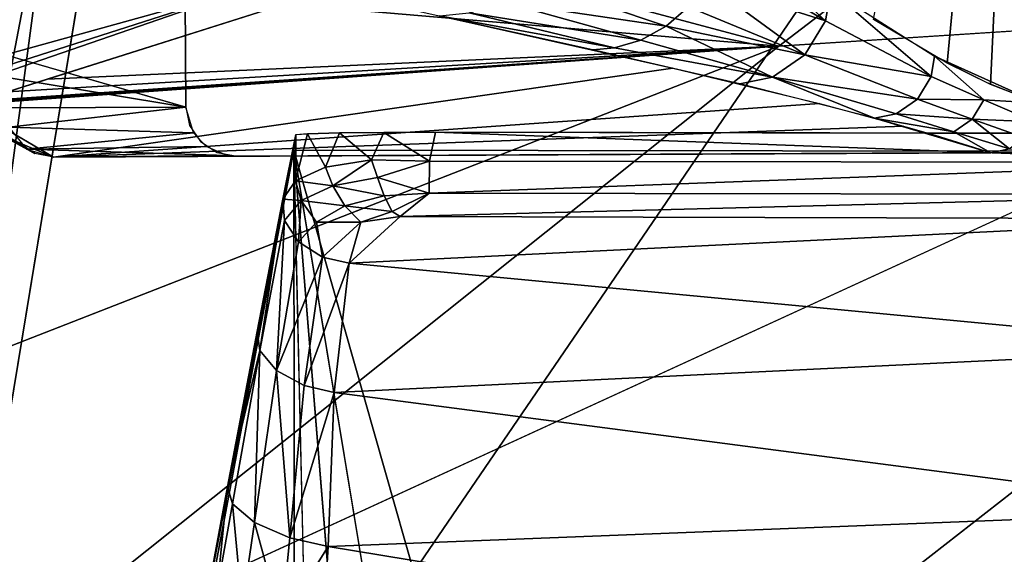
# Model space of a CAD drawing. Units: inches. Extents: x -17.3 to 13.6, y -15.3 to 15.4.
# Drawn here: x -9.5 to -7.7, y 10.7 to 11.7 of the extents above; entities that cross this region are included whole.
import ezdxf

# ---------------------------------------------------------------- set-up
doc = ezdxf.new("R2010")
doc.units = ezdxf.units.IN
doc.header["$MEASUREMENT"] = 0
doc.layers.add('SEAT-BACK', color=5, linetype='Continuous')
doc.layers.add('SEAT-BASE', color=5, linetype='Continuous')

msp = doc.modelspace()

# ---------------------------------------------------------------- linework, layer by layer
at = {"layer": 'SEAT-BACK'}
for points, invisible_edges in [([(-10.5013, 0.1106, 7.7943), (-10.4321, 3.1049, 7.8523), (1.7734, 14.178, 8.7549)], 15), ([(1.7734, 14.178, 8.7549), (-10.492, -0.979, 7.7752), (-10.5013, 0.1106, 7.7943)], 15), ([(-10.492, -0.979, 7.7752), (1.7734, 14.178, 8.7549), (-10.396, -3.5695, 7.7341)], 15), ([(1.7734, 14.178, 8.7549), (-10.4321, 3.1049, 7.8523), (-4.0271, 13.6754, 8.4117)], 15), ([(1.7734, 14.178, 8.7549), (11.746, -13.4973, 8.8309), (-10.396, -3.5695, 7.7341)], 15), ([(-4.0271, 13.6754, 8.4117), (-10.4321, 3.1049, 7.8523), (-10.2223, 6.1097, 7.9185)], 1), ([(-10.2223, 6.1097, 7.9185), (-9.8705, 9.1162, 7.9929), (-4.0271, 13.6754, 8.4117)], 1), ([(-6.9273, 13.4238, 8.2401), (-4.0271, 13.6754, 8.4117), (-9.8705, 9.1162, 7.9929)], 1), ([(-6.9273, 13.4238, 8.2401), (-9.8705, 9.1162, 7.9929), (-9.379, 12.0986, 8.0749)], 12), ([(-9.5305, 12.5768, 8.3002), (-15.2173, 10.9236, 38.8607), (-14.78, 11.5092, 38.9404)], 1), ([(-15.2173, 10.9236, 38.8607), (-9.5305, 12.5768, 8.3002), (-9.5953, 12.3435, 8.2883)], 1), ([(-6.924, 11.7607, 35.0259), (-8.1047, 11.6839, 37.5313), (-7.0851, 11.6344, 34.9606)], 2), ([(-8.1047, 11.6839, 37.5313), (-10.7294, 10.6601, 36.3613), (-9.6333, 10.4647, 32.7287)], 2), ([(-9.6333, 10.4647, 32.7287), (-7.0851, 11.6344, 34.9606), (-8.1047, 11.6839, 37.5313)], 2)]:
    msp.add_3dface(points, dxfattribs=dict(at, invisible_edges=invisible_edges))
for points in [[(-14.2304, 11.9973, 39.0318), (-9.3696, 12.8937, 8.3215), (-14.78, 11.5092, 38.9404)], [(-14.78, 11.5092, 38.9404), (-9.3696, 12.8937, 8.3215), (-9.5305, 12.5768, 8.3002)], [(-11.1042, 11.5897, 40.2634), (-9.173, 12.0293, 40.5048), (-9.2164, 12.1874, 40.5328)], [(-11.026, 12.0918, 40.2832), (-11.1042, 11.5897, 40.2634), (-9.2164, 12.1874, 40.5328)], [(-9.4686, 12.1155, 8.0877), (-10.0386, 9.1393, 8.0473), (-9.545, 12.1291, 8.1288)], [(-9.4686, 12.1155, 8.0877), (-9.8705, 9.1162, 7.9929), (-10.0386, 9.1393, 8.0473)], [(-9.8705, 9.1162, 7.9929), (-9.4686, 12.1155, 8.0877), (-9.379, 12.0986, 8.0749)], [(-11.1042, 11.5897, 40.2634), (-11.6593, 11.272, 40.1689), (-9.173, 12.0293, 40.5048)], [(-11.6593, 11.272, 40.1689), (-9.1255, 11.8965, 40.4225), (-9.173, 12.0293, 40.5048)], [(-9.1255, 11.8965, 40.4225), (-11.6593, 11.272, 40.1689), (-11.6059, 11.1047, 40.0911)], [(-9.0794, 11.8041, 40.2962), (-9.1255, 11.8965, 40.4225), (-11.6059, 11.1047, 40.0911)], [(-8.1047, 11.6839, 37.5313), (-8.8744, 11.89, 40.1958), (-9.0409, 11.7639, 40.1438)], [(-8.8744, 11.89, 40.1958), (-8.1047, 11.6839, 37.5313), (-7.9408, 11.8101, 37.59)], [(-7.9408, 11.8101, 37.59), (-8.1047, 11.6839, 37.5313), (-6.924, 11.7607, 35.0259)], [(-11.6059, 11.1047, 40.0911), (-11.558, 11.01, 39.947), (-9.0794, 11.8041, 40.2962)], [(-9.0794, 11.8041, 40.2962), (-11.558, 11.01, 39.947), (-10.9225, 11.1681, 39.8754)], [(-10.9225, 11.1681, 39.8754), (-9.0409, 11.7639, 40.1438), (-9.0794, 11.8041, 40.2962)], [(-8.1047, 11.6839, 37.5313), (-9.0409, 11.7639, 40.1438), (-9.4911, 11.6214, 40.0796)], [(-8.1047, 11.6839, 37.5313), (-9.6411, 11.5739, 40.0582), (-10.7294, 10.6601, 36.3613)], [(-9.6411, 11.5739, 40.0582), (-8.1047, 11.6839, 37.5313), (-9.6317, 11.5769, 40.0595)], [(-9.6317, 11.5769, 40.0595), (-8.1047, 11.6839, 37.5313), (-9.6225, 11.5798, 40.0608)], [(-9.6225, 11.5798, 40.0608), (-8.1047, 11.6839, 37.5313), (-9.5661, 11.5977, 40.0689)], [(-9.5661, 11.5977, 40.0689), (-8.1047, 11.6839, 37.5313), (-9.4911, 11.6214, 40.0796)], [(-9.6333, 10.4647, 32.7287), (-5.6236, 10.7367, 25.9766), (-7.0851, 11.6344, 34.9606)], [(-5.6236, 10.7367, 25.9766), (-9.6333, 10.4647, 32.7287), (-7.4438, 10.0833, 25.4621)]]:
    msp.add_3dface(points, dxfattribs=at)
at = {"layer": 'SEAT-BASE'}
for points, invisible_edges in [([(-8.592, 13.4781, 8.1254), (-9.2344, 12.8501, 8.0882), (-7.2595, 11.4845, 8.2017)], 15), ([(-8.592, 13.4781, 8.1254), (-7.1631, 11.5787, 8.2072), (-7.1718, 13.3911, 8.2072)], 13), ([(-7.2595, 11.4845, 8.2017), (-7.1631, 11.5787, 8.2072), (-8.592, 13.4781, 8.1254)], 15), ([(-9.9363, 11.8837, 4.6155), (-9.7917, 11.7318, 5.323), (-9.2344, 12.8501, 8.0882)], 14), ([(-9.2283, 11.5688, 8.0882), (-9.2344, 12.8501, 8.0882), (-9.7917, 11.7318, 5.323)], 2), ([(-9.2344, 12.8501, 8.0882), (-9.1311, 11.4755, 8.0938), (-7.2595, 11.4845, 8.2017)], 13), ([(-9.2344, 12.8501, 8.0882), (-9.2283, 11.5688, 8.0882), (-9.1311, 11.4755, 8.0938)], 14), ([(-9.7768, 11.7484, 3.6389), (-9.0999, 11.8202, 2.8044), (-8.6823, 11.7273, 3.683)], 13), ([(-9.7325, 11.6796, 4.3309), (-9.7768, 11.7484, 3.6389), (-8.6823, 11.7273, 3.683)], 15), ([(-9.6757, 11.6109, 5.0204), (-9.7325, 11.6796, 4.3309), (-8.6823, 11.7273, 3.683)], 15), ([(-8.6823, 11.7273, 3.683), (-8.3052, 11.6426, 4.4853), (-9.6757, 11.6109, 5.0204)], 14), ([(-8.4157, 11.6812, 4.1461), (-8.1784, 11.6127, 4.7701), (-8.457, 11.6772, 4.1573)], 1), ([(-8.1784, 11.6127, 4.7701), (-8.4157, 11.6812, 4.1461), (-8.1167, 11.6252, 4.7538)], 1), ([(-8.3052, 11.6426, 4.4853), (-9.5951, 11.5423, 5.705), (-9.6757, 11.6109, 5.0204)], 15), ([(-9.4792, 11.4739, 6.3825), (-9.5951, 11.5423, 5.705), (-8.3052, 11.6426, 4.4853)], 2), ([(-9.1311, 11.4755, 8.0938), (-9.2283, 11.5688, 8.0882), (-9.221, 11.5336, 8.0886)], 13), ([(-9.1687, 11.4828, 8.0916), (-9.221, 11.5336, 8.0886), (-9.2003, 11.5033, 8.0898)], 1), ([(-9.1687, 11.4828, 8.0916), (-9.1311, 11.4755, 8.0938), (-9.221, 11.5336, 8.0886)], 14), ([(-9.0199, 11.5165, 6.6407), (-9.0238, 11.4874, 8.1325), (-7.2751, 11.4844, 8.2008)], 12), ([(-8.7551, 11.5211, 6.392), (-9.0199, 11.5165, 6.6407), (-7.2751, 11.4844, 8.2008)], 15), ([(-8.7551, 11.5211, 6.392), (-8.9976, 11.5184, 6.5395), (-9.0199, 11.5165, 6.6407)], 13), ([(-8.7551, 11.5211, 6.392), (-8.937, 11.52, 6.4571), (-8.9976, 11.5184, 6.5395)], 13), ([(-8.937, 11.52, 6.4571), (-8.7551, 11.5211, 6.392), (-8.8527, 11.5209, 6.4068)], 1), ([(-7.2068, 11.5184, 6.4524), (-8.7551, 11.5211, 6.392), (-7.2751, 11.4844, 8.2008)], 2), ([(-8.1516, 9.2988, 8.124), (-7.2751, 11.4844, 8.2008), (-9.0238, 11.4874, 8.1325)], 13), ([(-8.9599, 8.7602, 8.0819), (-8.8207, 8.9943, 8.0919), (-9.0238, 11.4874, 8.1325)], 1), ([(-8.1516, 9.2988, 8.124), (-9.0238, 11.4874, 8.1325), (-8.3917, 9.2694, 8.114)], 1), ([(-8.6375, 9.1522, 8.1022), (-8.3917, 9.2694, 8.114), (-9.0238, 11.4874, 8.1325)], 1), ([(-8.1516, 9.2988, 8.124), (-7.8821, 9.2596, 8.1337), (-7.2751, 11.4844, 8.2008)], 12), ([(-7.8821, 9.2596, 8.1337), (-7.666, 9.1505, 8.1401), (-7.2751, 11.4844, 8.2008)], 1)]:
    msp.add_3dface(points, dxfattribs=dict(at, invisible_edges=invisible_edges))
for points in [[(-7.6203, 13.389, 6.0024), (-7.7852, 11.6518, 5.4442), (-7.9251, 11.735, 4.9946)], [(-7.7031, 11.6118, 5.7083), (-7.7852, 11.6518, 5.4442), (-7.6203, 13.389, 6.0024)], [(-7.6117, 11.5763, 6.0024), (-7.7031, 11.6118, 5.7083), (-7.6203, 13.389, 6.0024)], [(-8.0162, 11.7322, 4.7336), (-8.2175, 11.8542, 4.1024), (-8.2046, 11.9056, 4.1037)], [(-8.0059, 11.7903, 4.7349), (-8.0162, 11.7322, 4.7336), (-8.2046, 11.9056, 4.1037)], [(-8.2414, 11.804, 4.1046), (-8.2175, 11.8542, 4.1024), (-8.0162, 11.7322, 4.7336)], [(-8.5573, 11.8031, 3.4964), (-8.3182, 11.722, 4.1201), (-8.6231, 11.7672, 3.5131)], [(-8.2755, 11.7587, 4.1106), (-8.3182, 11.722, 4.1201), (-8.5573, 11.8031, 3.4964)], [(-8.2414, 11.804, 4.1046), (-8.0554, 11.6677, 4.7391), (-8.2755, 11.7587, 4.1106)], [(-8.0162, 11.7322, 4.7336), (-8.0554, 11.6677, 4.7391), (-8.2414, 11.804, 4.1046)], [(-8.0162, 11.7322, 4.7336), (-8.0059, 11.7903, 4.7349), (-7.8158, 11.6265, 5.3667)], [(-8.0059, 11.7903, 4.7349), (-7.8093, 11.6651, 5.3669), (-7.8158, 11.6265, 5.3667)], [(-8.3662, 11.6958, 4.1322), (-8.691, 11.7471, 3.5322), (-8.6231, 11.7672, 3.5131)], [(-8.3182, 11.722, 4.1201), (-8.3662, 11.6958, 4.1322), (-8.6231, 11.7672, 3.5131)], [(-8.0554, 11.6677, 4.7391), (-8.3182, 11.722, 4.1201), (-8.2755, 11.7587, 4.1106)], [(-8.691, 11.7471, 3.5322), (-8.4157, 11.6812, 4.1461), (-8.7472, 11.7416, 3.548)], [(-8.7472, 11.7416, 3.548), (-8.4157, 11.6812, 4.1461), (-8.457, 11.6772, 4.1573)], [(-8.3662, 11.6958, 4.1322), (-8.4157, 11.6812, 4.1461), (-8.691, 11.7471, 3.5322)], [(-9.7917, 11.7318, 5.323), (-9.6927, 11.6458, 5.8072), (-9.2283, 11.5688, 8.0882)], [(-8.3182, 11.722, 4.1201), (-8.1167, 11.6252, 4.7538), (-8.3662, 11.6958, 4.1322)], [(-8.1167, 11.6252, 4.7538), (-8.3182, 11.722, 4.1201), (-8.0554, 11.6677, 4.7391)], [(-8.0554, 11.6677, 4.7391), (-8.0162, 11.7322, 4.7336), (-7.8158, 11.6265, 5.3667)], [(-8.1167, 11.6252, 4.7538), (-8.4157, 11.6812, 4.1461), (-8.3662, 11.6958, 4.1322)], [(-8.0554, 11.6677, 4.7391), (-7.8417, 11.584, 5.3704), (-8.1167, 11.6252, 4.7538)], [(-7.8417, 11.584, 5.3704), (-8.0554, 11.6677, 4.7391), (-7.8158, 11.6265, 5.3667)], [(-7.8093, 11.6651, 5.3669), (-7.7161, 11.5824, 5.6844), (-7.8158, 11.6265, 5.3667)], [(-7.8093, 11.6651, 5.3669), (-7.6117, 11.5763, 6.0024), (-7.7161, 11.5824, 5.6844)], [(-7.6117, 11.5763, 6.0024), (-7.8093, 11.6651, 5.3669), (-7.7106, 11.6154, 5.6841)], [(-9.5706, 11.5672, 6.4058), (-9.2283, 11.5688, 8.0882), (-9.6927, 11.6458, 5.8072)], [(-8.3052, 11.6426, 4.4853), (-8.0274, 11.5753, 5.1265), (-9.4792, 11.4739, 6.3825)], [(-8.1784, 11.6127, 4.7701), (-8.1167, 11.6252, 4.7538), (-7.9231, 11.5478, 5.3902)], [(-8.1167, 11.6252, 4.7538), (-7.8821, 11.556, 5.3801), (-7.9231, 11.5478, 5.3902)], [(-7.8417, 11.584, 5.3704), (-7.8821, 11.556, 5.3801), (-8.1167, 11.6252, 4.7538)], [(-7.8158, 11.6265, 5.3667), (-7.7161, 11.5824, 5.6844), (-7.8417, 11.584, 5.3704)], [(-9.5637, 11.531, 6.4025), (-9.2283, 11.5688, 8.0882), (-9.5706, 11.5672, 6.4058)], [(-9.2283, 11.5688, 8.0882), (-9.5637, 11.531, 6.4025), (-9.2139, 11.5201, 8.089)], [(-9.4792, 11.4739, 6.3825), (-8.0274, 11.5753, 5.1265), (-7.8683, 11.5327, 5.5347)], [(-7.8417, 11.584, 5.3704), (-7.7382, 11.546, 5.6875), (-7.8821, 11.556, 5.3801)], [(-7.7161, 11.5824, 5.6844), (-7.7382, 11.546, 5.6875), (-7.8417, 11.584, 5.3704)], [(-7.7161, 11.5824, 5.6844), (-7.6187, 11.5408, 6.0024), (-7.7382, 11.546, 5.6875)], [(-7.7161, 11.5824, 5.6844), (-7.6117, 11.5763, 6.0024), (-7.6187, 11.5408, 6.0024)], [(-7.8821, 11.556, 5.3801), (-7.7727, 11.5221, 5.6957), (-7.9231, 11.5478, 5.3902)], [(-7.7382, 11.546, 5.6875), (-7.7727, 11.5221, 5.6957), (-7.8821, 11.556, 5.3801)], [(-9.5756, 11.5142, 6.044), (-9.5144, 11.4809, 6.39), (-9.611, 11.5364, 6.0535)], [(-9.5144, 11.4809, 6.39), (-9.544, 11.5011, 6.397), (-9.611, 11.5364, 6.0535)], [(-9.5951, 11.5423, 5.705), (-9.4792, 11.4739, 6.3825), (-9.5756, 11.5142, 6.044)], [(-9.2139, 11.5201, 8.089), (-9.5637, 11.531, 6.4025), (-9.5299, 11.4893, 6.3936)], [(-7.8683, 11.5327, 5.5347), (-7.7029, 11.4823, 6.0211), (-9.4792, 11.4739, 6.3825)], [(-7.7727, 11.5221, 5.6957), (-7.7029, 11.4823, 6.0211), (-7.9231, 11.5478, 5.3902)], [(-7.9231, 11.5478, 5.3902), (-7.7029, 11.4823, 6.0211), (-7.8079, 11.5151, 5.704)], [(-7.6676, 11.4899, 6.0124), (-7.7727, 11.5221, 5.6957), (-7.7382, 11.546, 5.6875)], [(-7.7382, 11.546, 5.6875), (-7.6383, 11.5105, 6.0059), (-7.6676, 11.4899, 6.0124)], [(-7.6187, 11.5408, 6.0024), (-7.6383, 11.5105, 6.0059), (-7.7382, 11.546, 5.6875)], [(-9.5756, 11.5142, 6.044), (-9.4792, 11.4739, 6.3825), (-9.5144, 11.4809, 6.39)], [(-9.2139, 11.5201, 8.089), (-9.5299, 11.4893, 6.3936), (-9.1897, 11.4943, 8.0904)], [(-9.0196, 11.517, 6.6319), (-9.0443, 11.3941, 6.6374), (-9.0238, 11.4874, 8.1325)], [(-9.0196, 11.517, 6.6319), (-9.0202, 11.429, 6.548), (-9.0443, 11.3941, 6.6374)], [(-8.9636, 11.455, 6.4685), (-9.0202, 11.429, 6.548), (-8.9976, 11.5184, 6.5395)], [(-8.9976, 11.5184, 6.5395), (-9.0202, 11.429, 6.548), (-9.0196, 11.517, 6.6319)], [(-8.9636, 11.455, 6.4685), (-8.9976, 11.5184, 6.5395), (-8.937, 11.52, 6.4571)], [(-8.8763, 11.4687, 6.4106), (-8.9636, 11.455, 6.4685), (-8.937, 11.52, 6.4571)], [(-8.937, 11.52, 6.4571), (-8.8527, 11.5209, 6.4068), (-8.8763, 11.4687, 6.4106)], [(-8.8763, 11.4687, 6.4106), (-8.8527, 11.5209, 6.4068), (-8.7661, 11.4664, 6.3905)], [(-8.8527, 11.5209, 6.4068), (-8.7551, 11.5211, 6.392), (-8.7661, 11.4664, 6.3905)], [(-7.2069, 11.4637, 6.4514), (-8.7661, 11.4664, 6.3905), (-8.7551, 11.5211, 6.392)], [(-8.7551, 11.5211, 6.392), (-7.2068, 11.5184, 6.4524), (-7.2069, 11.4637, 6.4514)], [(-7.6676, 11.4899, 6.0124), (-7.7029, 11.4823, 6.0211), (-7.7727, 11.5221, 5.6957)], [(-9.1497, 11.4772, 8.0927), (-9.1897, 11.4943, 8.0904), (-9.5299, 11.4893, 6.3936)], [(-9.5299, 11.4893, 6.3936), (-9.4792, 11.4739, 6.3825), (-9.1497, 11.4772, 8.0927)], [(-7.7029, 11.4823, 6.0211), (-9.1311, 11.4755, 8.0938), (-9.4792, 11.4739, 6.3825)], [(-9.1311, 11.4755, 8.0938), (-9.1497, 11.4772, 8.0927), (-9.4792, 11.4739, 6.3825)], [(-9.2003, 10.5737, 7.2806), (-9.288, 10.0814, 8.0948), (-9.0238, 11.4874, 8.1325)], [(-9.0238, 11.4874, 8.1325), (-9.288, 10.0814, 8.0948), (-9.0204, 8.5505, 8.0755)], [(-9.2003, 10.5737, 7.2806), (-9.0238, 11.4874, 8.1325), (-9.1491, 10.8493, 7.1414)], [(-9.1491, 10.8493, 7.1414), (-9.0238, 11.4874, 8.1325), (-9.093, 11.1437, 6.9098)], [(-9.1311, 11.4755, 8.0938), (-7.7029, 11.4823, 6.0211), (-7.2595, 11.4845, 8.2017)], [(-9.0443, 11.3941, 6.6374), (-9.093, 11.1437, 6.9098), (-9.0238, 11.4874, 8.1325)], [(-8.8207, 8.9943, 8.0919), (-8.6375, 9.1522, 8.1022), (-9.0238, 11.4874, 8.1325)], [(-9.0204, 8.5505, 8.0755), (-8.9599, 8.7602, 8.0819), (-9.0238, 11.4874, 8.1325)], [(-7.6676, 11.4899, 6.0124), (-7.2409, 11.4863, 8.2027), (-7.7029, 11.4823, 6.0211)], [(-7.7029, 11.4823, 6.0211), (-7.2409, 11.4863, 8.2027), (-7.2595, 11.4845, 8.2017)], [(-8.9497, 11.4195, 6.4551), (-8.9636, 11.455, 6.4685), (-8.8763, 11.4687, 6.4106)], [(-8.8763, 11.4687, 6.4106), (-8.8649, 11.4355, 6.4075), (-8.9497, 11.4195, 6.4551)], [(-8.8649, 11.4355, 6.4075), (-8.8763, 11.4687, 6.4106), (-8.7661, 11.4664, 6.3905)], [(-8.7661, 11.4664, 6.3905), (-8.7668, 11.406, 6.4047), (-8.8649, 11.4355, 6.4075)], [(-8.7668, 11.406, 6.4047), (-8.7661, 11.4664, 6.3905), (-7.2069, 11.4637, 6.4514)], [(-8.7668, 11.406, 6.4047), (-7.2069, 11.4637, 6.4514), (-7.2075, 11.4033, 6.4655)], [(-8.9497, 11.4195, 6.4551), (-9.0202, 11.429, 6.548), (-8.9636, 11.455, 6.4685)], [(-9.0443, 11.3941, 6.6374), (-9.0202, 11.429, 6.548), (-9.0094, 11.3915, 6.524)], [(-9.0202, 11.429, 6.548), (-8.9497, 11.4195, 6.4551), (-9.0094, 11.3915, 6.524)], [(-8.9497, 11.4195, 6.4551), (-8.9266, 11.3817, 6.4534), (-9.0094, 11.3915, 6.524)], [(-8.8649, 11.4355, 6.4075), (-8.8521, 11.4007, 6.4157), (-8.9497, 11.4195, 6.4551)], [(-8.9266, 11.3817, 6.4534), (-8.9497, 11.4195, 6.4551), (-8.8521, 11.4007, 6.4157)], [(-8.8649, 11.4355, 6.4075), (-8.7668, 11.406, 6.4047), (-8.8521, 11.4007, 6.4157)], [(-8.8369, 11.3711, 6.4338), (-8.9266, 11.3817, 6.4534), (-8.8521, 11.4007, 6.4157)], [(-8.7668, 11.406, 6.4047), (-8.8369, 11.3711, 6.4338), (-8.8521, 11.4007, 6.4157)], [(-8.7668, 11.406, 6.4047), (-8.822, 11.3616, 6.4431), (-8.8369, 11.3711, 6.4338)], [(-7.2075, 11.4033, 6.4655), (-8.822, 11.3616, 6.4431), (-8.7668, 11.406, 6.4047)], [(-8.822, 11.3616, 6.4431), (-7.2075, 11.4033, 6.4655), (-7.2092, 11.3572, 6.5069)], [(-9.093, 11.1437, 6.9098), (-9.0443, 11.3941, 6.6374), (-9.0879, 11.1075, 6.8639)], [(-9.0879, 11.1075, 6.8639), (-9.0443, 11.3941, 6.6374), (-9.0414, 11.3542, 6.605)], [(-9.0094, 11.3915, 6.524), (-9.0414, 11.3542, 6.605), (-9.0443, 11.3941, 6.6374)], [(-9.0148, 11.3134, 6.5758), (-9.0414, 11.3542, 6.605), (-9.0094, 11.3915, 6.524)], [(-8.9807, 11.351, 6.5086), (-9.0148, 11.3134, 6.5758), (-9.0094, 11.3915, 6.524)], [(-9.0094, 11.3915, 6.524), (-8.9266, 11.3817, 6.4534), (-8.9807, 11.351, 6.5086)], [(-8.8968, 11.3507, 6.4641), (-8.9807, 11.351, 6.5086), (-8.9266, 11.3817, 6.4534)], [(-8.8968, 11.3507, 6.4641), (-8.9266, 11.3817, 6.4534), (-8.8369, 11.3711, 6.4338)], [(-8.822, 11.3616, 6.4431), (-8.8968, 11.3507, 6.4641), (-8.8369, 11.3711, 6.4338)], [(-9.0414, 11.3542, 6.605), (-9.0565, 11.0696, 6.8224), (-9.0879, 11.1075, 6.8639)], [(-9.0565, 11.0696, 6.8224), (-9.0414, 11.3542, 6.605), (-9.0148, 11.3134, 6.5758)], [(-8.9807, 11.351, 6.5086), (-8.9689, 11.2843, 6.5593), (-9.0148, 11.3134, 6.5758)], [(-8.9689, 11.2843, 6.5593), (-8.9807, 11.351, 6.5086), (-8.8968, 11.3507, 6.4641)], [(-8.8968, 11.3507, 6.4641), (-8.9187, 11.273, 6.5581), (-8.9689, 11.2843, 6.5593)], [(-7.2092, 11.3572, 6.5069), (-8.9187, 11.273, 6.5581), (-8.822, 11.3616, 6.4431)], [(-8.822, 11.3616, 6.4431), (-8.9187, 11.273, 6.5581), (-8.8968, 11.3507, 6.4641)], [(-7.2207, 11.112, 6.7902), (-8.9187, 11.273, 6.5581), (-7.2092, 11.3572, 6.5069)], [(-8.9689, 11.2843, 6.5593), (-9.0565, 11.0696, 6.8224), (-9.0148, 11.3134, 6.5758)], [(-9.0041, 11.0411, 6.7981), (-9.0565, 11.0696, 6.8224), (-8.9689, 11.2843, 6.5593)], [(-9.0041, 11.0411, 6.7981), (-8.9689, 11.2843, 6.5593), (-8.9187, 11.273, 6.5581)], [(-8.9187, 11.273, 6.5581), (-8.9468, 11.028, 6.7953), (-9.0041, 11.0411, 6.7981)], [(-7.2207, 11.112, 6.7902), (-8.9468, 11.028, 6.7953), (-8.9187, 11.273, 6.5581)], [(-9.1491, 10.8493, 7.1414), (-9.093, 11.1437, 6.9098), (-9.0879, 11.1075, 6.8639)], [(-9.1491, 10.8493, 7.1414), (-9.0879, 11.1075, 6.8639), (-9.14, 10.8173, 7.0744)], [(-9.0879, 11.1075, 6.8639), (-9.0982, 10.782, 7.0136), (-9.14, 10.8173, 7.0744)], [(-9.0565, 11.0696, 6.8224), (-9.0982, 10.782, 7.0136), (-9.0879, 11.1075, 6.8639)], [(-7.2207, 11.112, 6.7902), (-7.2296, 10.8041, 7.0038), (-8.9468, 11.028, 6.7953)], [(-9.0311, 10.7529, 6.977), (-9.0982, 10.782, 7.0136), (-9.0565, 11.0696, 6.8224)], [(-9.0565, 11.0696, 6.8224), (-9.0041, 11.0411, 6.7981), (-9.0311, 10.7529, 6.977)], [(-9.0311, 10.7529, 6.977), (-9.0041, 11.0411, 6.7981), (-8.9468, 11.028, 6.7953)], [(-8.9468, 11.028, 6.7953), (-8.9583, 10.7365, 6.9709), (-9.0311, 10.7529, 6.977)], [(-7.2296, 10.8041, 7.0038), (-8.9583, 10.7365, 6.9709), (-8.9468, 11.028, 6.7953)], [(-9.1687, 10.6547, 7.1548), (-9.2003, 10.5737, 7.2806), (-9.1491, 10.8493, 7.1414)], [(-9.1687, 10.6547, 7.1548), (-9.1491, 10.8493, 7.1414), (-9.14, 10.8173, 7.0744)], [(-9.14, 10.8173, 7.0744), (-9.1214, 10.6233, 7.0842), (-9.1687, 10.6547, 7.1548)], [(-9.1214, 10.6233, 7.0842), (-9.14, 10.8173, 7.0744), (-9.0982, 10.782, 7.0136)], [(-7.2353, 10.4528, 7.1344), (-8.9583, 10.7365, 6.9709), (-7.2296, 10.8041, 7.0038)], [(-9.0466, 10.5957, 7.041), (-9.1214, 10.6233, 7.0842), (-9.0982, 10.782, 7.0136)], [(-9.0982, 10.782, 7.0136), (-9.0311, 10.7529, 6.977), (-9.0466, 10.5957, 7.041)], [(-9.0466, 10.5957, 7.041), (-9.0311, 10.7529, 6.977), (-8.9583, 10.7365, 6.9709)], [(-8.9583, 10.7365, 6.9709), (-8.978, 10.414, 7.0756), (-9.0466, 10.5957, 7.041)], [(-7.2353, 10.4528, 7.1344), (-8.978, 10.414, 7.0756), (-8.9583, 10.7365, 6.9709)]]:
    msp.add_3dface(points, dxfattribs=at)

doc.saveas('drawing.dxf')
